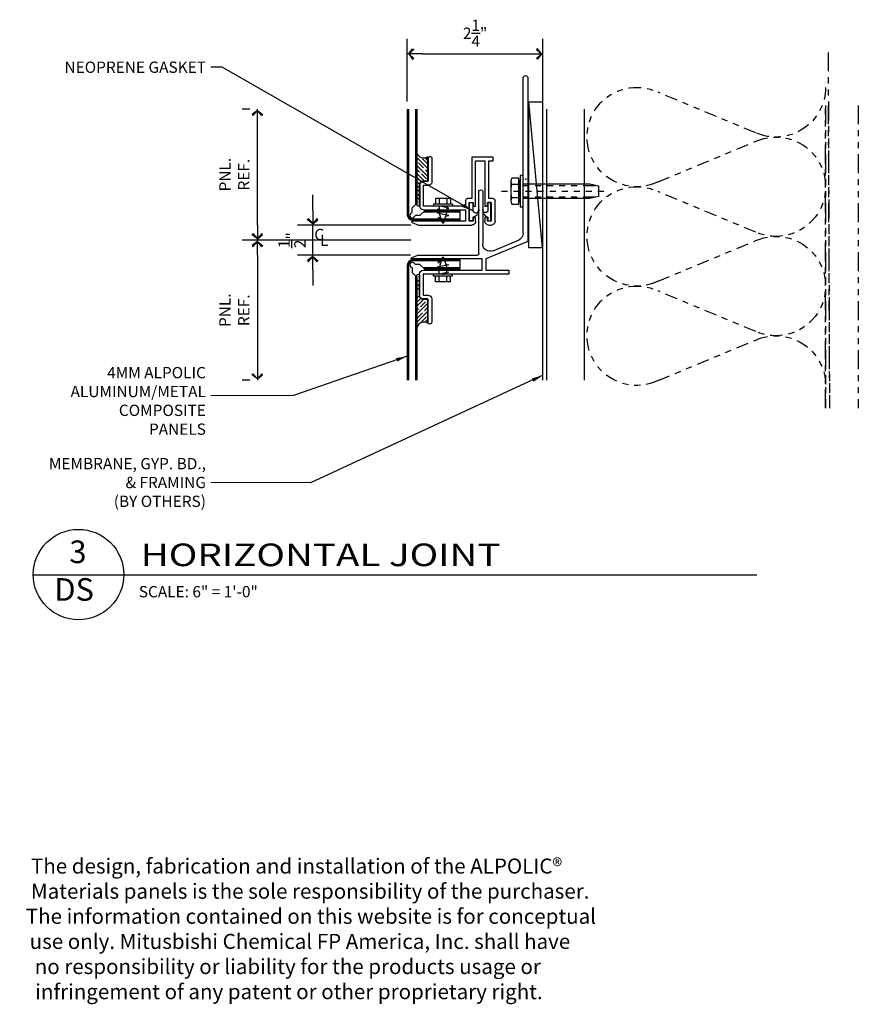
# Model space of a CAD drawing. Extents: x 578 to 1017, y 1851 to 1976.
# Drawn here: x 685 to 699, y 1877 to 1893 of the extents above; entities that cross this region are included whole.
import ezdxf
from ezdxf.enums import TextEntityAlignment as Align

# ---------------------------------------------------------------- set-up
doc = ezdxf.new("R2010")
doc.units = 0
doc.header["$LTSCALE"] = 0.25
doc.header["$MEASUREMENT"] = 0
for name, pattern in [('CHAINTHIN0', [0.216, 0.118, -0.039, 0.02, -0.039]), ('DASHEDTHIN0', [0.157, 0.098, -0.059]), ('PHANTOM', [2.5, 1.25, -0.25, 0.25, -0.25, 0.25, -0.25])]:
    doc.linetypes.add(name, pattern=pattern)
doc.layers.get('0').update_dxf_attribs({"linetype": 'CONTINUOUS'})
doc.layers.get('DEFPOINTS').update_dxf_attribs({"linetype": 'CONTINUOUS'})
for name, color, linetype in [('500_2', 134, 'CONTINUOUS'), ('ADIM', 1, 'CONTINUOUS'), ('AWAM', 7, 'CONTINUOUS'), ('DIM', 4, 'CONTINUOUS'), ('HEAVY1', 6, 'CONTINUOUS'), ('light', 1, 'CONTINUOUS'), ('NIC', 9, 'PHANTOM'), ('PANEL SYST', 6, 'CONTINUOUS'), ('panels-1', 6, 'CONTINUOUS'), ('steel', 3, 'CONTINUOUS')]:
    doc.layers.add(name, color=color, linetype=linetype)
doc.styles.add('ARCHFREE', font='ARCHFREE')
doc.styles.add('ARCHSTYL', font='archstyl.shx')
doc.dimstyles.new('1', dxfattribs={"dimscale": 96, "dimtxt": 0.09375, "dimasz": 0.09375, "dimexe": 0.0625, "dimexo": 0.0625, "dimgap": 0.04, "dimtad": 0, "dimtih": 1, "dimtoh": 1, "dimdec": 4, "dimzin": 3, "dimdsep": 46, "dimlunit": 4, "dimtxsty": 'ARCHSTYL', "dimcen": 0.09, "dimclrd": 9, "dimclre": 8, "dimclrt": 4, "dimazin": 2, "dimtfac": 1, "dimtdec": 4, "dimtofl": 0, "dimtmove": 0, "dimatfit": 3, "dimfxl": 1, "dimtolj": 1, "dimtzin": 0, "dimarcsym": 0})
doc.dimstyles.new('1_2_SCALE', dxfattribs={"dimscale": 2, "dimtxt": 0.09375, "dimasz": 0.125, "dimexe": 0.125, "dimexo": 0.0625, "dimgap": 0.0625, "dimtad": 1, "dimdec": 5, "dimrnd": 0.0625, "dimzin": 3, "dimdsep": 46, "dimlunit": 4, "dimtxsty": 'ARCHFREE', "dimblk": 'ARROW', "dimcen": 0.0625, "dimadec": 0, "dimazin": 0, "dimtfac": 1, "dimtdec": 5, "dimtix": 1, "dimtmove": 2, "dimatfit": 3, "dimldrblk": 'ARROW', "dimfxl": 1, "dimtolj": 1, "dimtzin": 3, "dimarcsym": 0})

# ---------------------------------------------------------------- blocks, each defined once
blk = doc.blocks.new('ARROW')
for p, q in [((-1, 0), (0, 0)), ((-0.353, 0.348), (-0.434, 0.301)), ((-0.434, 0.301), (-0.094, 0)), ((-0.094, 0), (-0.353, 0.348)), ((-0.094, 0), (-0.353, -0.348)), ((-0.434, -0.301), (-0.094, 0)), ((-0.353, -0.348), (-0.434, -0.301))]:
    blk.add_line(p, q)
blk = doc.blocks.new('*D227')
at = {"layer": 'ADIM', "color": 0, "lineweight": -2, "transparency": 16777216}
for p, q in [((691.579, 1891.994), (691.579, 1893.033)), ((693.829, 1891.994), (693.829, 1893.033)), ((691.829, 1892.783), (693.579, 1892.783))]:
    blk.add_line(p, q, dxfattribs=at)
at = {"layer": 'DEFPOINTS', "color": 0, "transparency": 16777216}
for p in [(693.829, 1892.783), (691.579, 1891.869), (693.829, 1891.869)]:
    blk.add_point(p, dxfattribs=at)
at = {"layer": 'ADIM', "color": 0, "lineweight": -2, "transparency": 16777216, "xscale": 0.25, "yscale": 0.25, "zscale": 0.25, "rotation": 180}
blk.add_blockref('ARROW', (691.579, 1892.783), dxfattribs=at)
at = {"layer": 'ADIM', "color": 0, "lineweight": -2, "transparency": 16777216, "xscale": 0.25, "yscale": 0.25, "zscale": 0.25}
blk.add_blockref('ARROW', (693.829, 1892.783), dxfattribs=at)
at = {"layer": 'ADIM', "color": 0, "transparency": 16777216, "insert": (692.704, 1893.127), "char_height": 0.1875, "attachment_point": 5, "style": 'ARCHFREE'}
blk.add_mtext('\\A1;2{\\H1.000000x;\\S1/4;}"', dxfattribs=at)
blk = doc.blocks.new('*D228')
at = {"layer": 'ADIM', "color": 0, "lineweight": -2, "transparency": 16777216}
for p, q in [((690.01, 1890.194), (690.01, 1890.444)), ((691.639, 1889.944), (689.76, 1889.944)), ((690.01, 1889.444), (690.01, 1889.944)), ((691.631, 1889.444), (689.76, 1889.444)), ((690.01, 1889.194), (690.01, 1888.944))]:
    blk.add_line(p, q, dxfattribs=at)
at = {"layer": 'DEFPOINTS', "color": 0, "transparency": 16777216}
for p in [(690.01, 1889.944), (691.764, 1889.944), (691.756, 1889.444)]:
    blk.add_point(p, dxfattribs=at)
at = {"layer": 'ADIM', "color": 0, "lineweight": -2, "transparency": 16777216, "xscale": 0.25, "yscale": 0.25, "zscale": 0.25}
for p, rotation in [((690.01, 1889.944), 270), ((690.01, 1889.444), 90)]:
    blk.add_blockref('ARROW', p, dxfattribs=dict(at, rotation=rotation))
at = {"layer": 'ADIM', "color": 0, "transparency": 16777216, "insert": (689.666, 1889.694), "char_height": 0.1875, "attachment_point": 5, "rotation": 90, "style": 'ARCHFREE'}
blk.add_mtext('\\A1;{\\H1.000000x;\\S1/2;}"', dxfattribs=at)
blk = doc.blocks.new('CL')
at = {"layer": 'DIM', "color": 4, "char_height": 0.09375, "attachment_point": 5, "style": 'ARCHSTYL'}
for s, insert in [('{\\Farchstyl.shx;C}', (0.0047, -0.1783)), ('{\\Farchstyl.shx;L}', (0.0461, -0.2256))]:
    blk.add_mtext(s, dxfattribs=dict(at, insert=insert))
blk = doc.blocks.new('*D229')
at = {"layer": 'ADIM', "color": 0, "lineweight": -2, "transparency": 16777216}
for p, q in [((691.639, 1889.694), (688.842, 1889.694)), ((689.092, 1889.444), (689.092, 1887.619)), ((688.967, 1887.369), (688.842, 1887.369))]:
    blk.add_line(p, q, dxfattribs=at)
at = {"layer": 'DEFPOINTS', "color": 0, "transparency": 16777216}
for p in [(691.764, 1889.694), (689.092, 1887.369), (689.092, 1887.369)]:
    blk.add_point(p, dxfattribs=at)
at = {"layer": 'ADIM', "color": 0, "lineweight": -2, "transparency": 16777216, "xscale": 0.25, "yscale": 0.25, "zscale": 0.25}
for p, rotation in [((689.092, 1889.694), 90), ((689.092, 1887.369), 270)]:
    blk.add_blockref('ARROW', p, dxfattribs=dict(at, rotation=rotation))
at = {"layer": 'ADIM', "color": 0, "transparency": 16777216, "insert": (688.711, 1888.531), "char_height": 0.1875, "attachment_point": 5, "rotation": 90, "style": 'ARCHFREE'}
blk.add_mtext('\\A1;{\\Farchstyl.shx;PNL.\\PREF.}', dxfattribs=at)
blk = doc.blocks.new('*D230')
at = {"layer": 'ADIM', "color": 0, "lineweight": -2, "transparency": 16777216}
for p, q in [((688.967, 1891.869), (688.842, 1891.869)), ((689.092, 1889.944), (689.092, 1891.619)), ((691.639, 1889.694), (688.842, 1889.694))]:
    blk.add_line(p, q, dxfattribs=at)
at = {"layer": 'DEFPOINTS', "color": 0, "transparency": 16777216}
for p in [(689.092, 1891.869), (689.092, 1891.869), (691.764, 1889.694)]:
    blk.add_point(p, dxfattribs=at)
at = {"layer": 'ADIM', "color": 0, "lineweight": -2, "transparency": 16777216, "xscale": 0.25, "yscale": 0.25, "zscale": 0.25}
for p, rotation in [((689.092, 1891.869), 90), ((689.092, 1889.694), 270)]:
    blk.add_blockref('ARROW', p, dxfattribs=dict(at, rotation=rotation))
at = {"layer": 'ADIM', "color": 0, "transparency": 16777216, "insert": (688.711, 1890.781), "char_height": 0.1875, "attachment_point": 5, "rotation": 90, "style": 'ARCHFREE'}
blk.add_mtext('\\A1;{\\Farchstyl.shx;PNL.\\PREF.}', dxfattribs=at)
blk = doc.blocks.new('D-TITLE')
blk.add_line((0, 0), (6, 0))
blk.add_circle((0.375, 0.0009), 0.375)
at = {"style": 'ARCHFREE'}
for tag, p in [('1', (0.3705, 0.1655)), ('A1', (0.3387, -0.147))]:
    blk.add_attdef(tag, text='', height=0.1875, dxfattribs=at).set_placement(p, align=Align.MIDDLE)
at = {"style": 'ARCHFREE', "width": 1.25}
blk.add_attdef('DETAIL-TITLE', (0.8906, 0.0708), '', height=0.1875, dxfattribs=at)
at = {"color": 8, "style": 'ARCHFREE'}
blk.add_attdef('XXXX', text='', height=0.0938, dxfattribs=at).set_placement((6, -0.1524), align=Align.RIGHT)
at = {"color": 4, "style": 'ARCHFREE'}
blk.add_attdef('SCALE', (0.875, -0.1881), '', height=0.0938, dxfattribs=at)
blk = doc.blocks.new('Batinsx6')
blk.add_lwpolyline([(0, -7.5, 0.542347), (-1.756, -6.357), (-4.212, -7.378, -1.585038), (-4.212, -5.122), (-1.756, -6.143, 1.536698), (-1.756, -3.857), (-4.212, -4.878, -1.585038), (-4.212, -2.622), (-1.756, -3.643, 1.536698), (-1.756, -1.357), (-4.212, -2.378, -1.585038), (-4.212, -0.122), (-1.756, -1.143, 0.542347), (0, 0, 0.542347)], format="xyb")
blk = doc.blocks.new('CAULK1')
at = {"linetype": 'Continuous', "ltscale": 0.125}
h = blk.add_hatch(dxfattribs=at)
h.set_pattern_fill('ANSI35', color=253, scale=0.046875, style=0, pattern_type=2)
h.set_pattern_definition([(45, (11.50001, 23.00001), (-0.06629126, 0.06629126), []), (45, (11.43372, 23.00001), (-0.06629126, 0.06629126), [0.1171875, -0.0234375, 0, -0.0234375])])
edge = h.paths.add_edge_path()
edge.add_line((-0.466, -0.187), (0.396, -0.187))
edge.add_arc((0.393, -0.167), 0.0207, 278.1062, 441.8938)
edge.add_line((0.396, -0.146), (0.062, -0.146))
edge.add_arc((0.062, -0.079), 0.0665, 179.6042, 270.3946, ccw=False)
edge.add_line((-0.005, -0.079), (-0.005, -0.005))
edge.add_line((-0.005, -0.005), (-0.404, -0.005))
edge.add_arc((-0.509, -0.071), 0.124, -69.5179, 31.8943, ccw=False)
at = {"color": 253, "linetype": 'Continuous', "ltscale": 0.125}
blk.add_lwpolyline([(-0.466, -0.187), (0.396, -0.187, 0.867661), (0.396, -0.146), (0.062, -0.146, -0.41826), (-0.005, -0.079), (-0.005, -0.005), (-0.404, -0.005, -0.473831)], format="xyb", close=True, dxfattribs=at)
blk = doc.blocks.new('Extrusion3')
at = {"color": 80, "linetype": 'Continuous', "ltscale": 0.125}
for points in [[(672.376, 1892.131, -0.905102), (672.348, 1892.033, 0.403466), (672.48, 1892.131), (672.542, 1892.131), (672.542, 1892.184), (672.238, 1892.184), (672.238, 1892.131)], [(672.376, 1891.883, 0.967257), (672.351, 1891.964, -0.399498), (672.48, 1891.883), (672.542, 1891.883), (672.542, 1891.83), (672.238, 1891.83), (672.238, 1891.883)]]:
    blk.add_lwpolyline(points, format="xyb", close=True, dxfattribs=at)
at = {"layer": 'light'}
for p, q in [((672.547, 1892.252), (672.547, 1893.134)), ((672.566, 1893.138), (672.61, 1893.033)), ((673.154, 1893.147), (673.11, 1893.041)), ((673.173, 1891.977), (673.173, 1893.143)), ((671.884, 1892.87), (671.884, 1892.949)), ((671.946, 1893.011), (672.297, 1893.011)), ((672.296, 1892.948), (671.947, 1892.948)), ((671.947, 1892.948), (671.947, 1892.869)), ((672.296, 1892.252), (672.296, 1892.948)), ((672.359, 1892.949), (672.359, 1892.252)), ((672.61, 1893.033), (672.61, 1892.147)), ((673.11, 1893.041), (673.11, 1892.061)), ((673.361, 1892.955), (673.361, 1891.977)), ((673.774, 1893.017), (673.423, 1893.017)), ((673.424, 1891.531), (673.424, 1892.954)), ((673.424, 1892.954), (673.773, 1892.954)), ((673.773, 1892.954), (673.773, 1892.874)), ((673.836, 1892.875), (673.836, 1892.955)), ((671.504, 1892.87), (671.884, 1892.87)), ((671.885, 1892.807), (671.504, 1892.807)), ((673.835, 1892.812), (674.221, 1892.812)), ((674.221, 1892.875), (673.836, 1892.875)), ((674.252, 1892.843), (674.252, 1892.844)), ((674.252, 1892.843), (674.252, 1892.843)), ((672.201, 1892.252), (672.296, 1892.252)), ((672.359, 1892.252), (672.547, 1892.252)), ((671.483, 1891.792), (671.483, 1892.146)), ((671.483, 1892.146), (672.17, 1892.146)), ((672.17, 1892.146), (672.17, 1892.221)), ((672.233, 1892.189), (672.233, 1892.126)), ((672.547, 1892.189), (672.233, 1892.189)), ((672.233, 1892.126), (672.296, 1892.126)), ((672.296, 1892.126), (672.296, 1892.084)), ((672.484, 1892.126), (672.547, 1892.126)), ((672.484, 1892.084), (672.484, 1892.126)), ((672.547, 1892.126), (672.547, 1892.189)), ((671.546, 1892.084), (671.546, 1891.93)), ((672.296, 1892.084), (671.546, 1892.084)), ((671.546, 1891.93), (672.296, 1891.93)), ((673.079, 1892.03), (672.046, 1892.03)), ((672.046, 1891.967), (672.921, 1891.967)), ((672.296, 1891.93), (672.296, 1891.888)), ((672.547, 1892.084), (672.484, 1892.084)), ((672.484, 1891.93), (672.547, 1891.93)), ((672.484, 1891.888), (672.484, 1891.93)), ((673.361, 1891.977), (673.173, 1891.977)), ((671.546, 1891.792), (671.483, 1891.792)), ((671.546, 1891.868), (671.546, 1891.792)), ((672.17, 1891.868), (671.546, 1891.868)), ((672.17, 1891.793), (672.17, 1891.868)), ((672.547, 1891.762), (672.201, 1891.762)), ((672.233, 1891.888), (672.233, 1891.825)), ((672.296, 1891.888), (672.233, 1891.888)), ((672.233, 1891.825), (672.547, 1891.825)), ((672.547, 1891.888), (672.484, 1891.888)), ((672.547, 1891.825), (672.547, 1891.888)), ((672.61, 1891.867), (672.61, 1891.825)), ((673.037, 1891.794), (672.863, 1891.375)), ((672.885, 1891.218), (673.173, 1891.914)), ((673.173, 1891.914), (673.361, 1891.914)), ((673.361, 1891.914), (673.361, 1891.531)), ((673.361, 1891.531), (673.424, 1891.531)), ((672.748, 1891.298), (670.171, 1891.298)), ((670.171, 1891.218), (672.885, 1891.218))]:
    blk.add_line(p, q, dxfattribs=at)
for centre, radius, start, end in [((672.557, 1893.134), 0.01, 24.3172, 179.9996), ((673.163, 1893.143), 0.01, 0.0004, 155.6828), ((671.946, 1892.949), 0.062, 90.0011, 180.0007), ((672.297, 1892.949), 0.062, 0.0001, 89.9999), ((673.423, 1892.955), 0.062, 90.0001, 179.9999), ((673.774, 1892.955), 0.062, 0.0001, 90), ((671.504, 1892.838), 0.0315, 90.911, 180.9102), ((671.504, 1892.838), 0.031, 180.0013, 270.0022), ((671.885, 1892.869), 0.062, 270.0009, 0.0009), ((673.835, 1892.874), 0.062, 180.0001, 269.9999), ((674.221, 1892.844), 0.031, 0.0001, 90.0017), ((674.221, 1892.843), 0.031, 270.0026, 0.0009), ((672.201, 1892.221), 0.031, 90.0002, 179.9998), ((672.547, 1892.147), 0.063, 269.9999, 0.0001), ((672.064, 1891.999), 0.0363, 118.9782, 241.0218), ((672.547, 1891.867), 0.063, 359.9996, 89.9987), ((672.921, 1891.842), 0.125, 337.5493, 90.0001), ((673.079, 1892.061), 0.031, 270, 0), ((672.201, 1891.793), 0.031, 180.0002, 269.9998), ((672.547, 1891.825), 0.063, 270.0008, 0.0001), ((670.171, 1891.258), 0.04, 90, 270), ((672.748, 1891.423), 0.125, 270.0001, 337.5497)]:
    blk.add_arc(centre, radius, start, end, dxfattribs=at)

msp = doc.modelspace()

# ---------------------------------------------------------------- linework, layer by layer
at = {"color": 80, "linetype": 'Continuous', "ltscale": 0.125}
msp.add_point((693.498783, 1890.705091), dxfattribs=at)
at = {"layer": '500_2', "color": 253, "linetype": 'Continuous', "ltscale": 0.125}
for p, q in [((693.594962, 1891.987434), (693.823829, 1891.987434)), ((693.594962, 1889.565872), (693.594962, 1891.987434)), ((693.823829, 1889.565872), (693.594962, 1891.987434)), ((693.823829, 1891.987434), (693.823829, 1889.565872)), ((693.823829, 1889.565872), (693.594962, 1889.565872))]:
    msp.add_line(p, q, dxfattribs=at)
at = {"layer": '500_2', "color": 80, "linetype": 'Continuous', "ltscale": 0.125}
for p, q in [((692.046288, 1890.383813), (692.046288, 1890.290063)), ((692.296288, 1890.383813), (692.046288, 1890.383813)), ((692.108788, 1890.383813), (692.108788, 1890.290063)), ((692.233788, 1890.383813), (692.233788, 1890.290063)), ((692.296288, 1890.383813), (692.296288, 1890.290063)), ((692.327538, 1890.290063), (692.015038, 1890.290063)), ((692.015038, 1890.290063), (692.015038, 1890.258813)), ((692.327538, 1890.258813), (692.015038, 1890.258813)), ((692.269478, 1890.164518), (692.073098, 1890.206647)), ((692.269478, 1890.102018), (692.073098, 1890.144147)), ((692.108788, 1890.258977), (692.108788, 1890.154554)), ((692.233788, 1890.258649), (692.108788, 1890.258977)), ((692.156273, 1889.98927), (692.108788, 1890.154554)), ((692.269478, 1890.227018), (692.120647, 1890.258947)), ((692.186303, 1889.98927), (692.233788, 1890.154554)), ((692.233788, 1890.258649), (692.233788, 1890.154554)), ((692.233788, 1890.219541), (692.269478, 1890.227018)), ((692.233788, 1890.157041), (692.269478, 1890.164518)), ((692.327538, 1890.290063), (692.327538, 1890.258813)), ((692.231789, 1890.02699), (692.091088, 1890.057187)), ((692.091103, 1890.064817), (692.132103, 1890.073407)), ((692.215442, 1890.090697), (692.269478, 1890.102018)), ((692.231789, 1889.362207), (692.091088, 1889.332009)), ((692.091103, 1889.32438), (692.132103, 1889.315789)), ((692.156273, 1889.399926), (692.108788, 1889.234643)), ((692.186303, 1889.399926), (692.233788, 1889.234643)), ((692.269478, 1889.287179), (692.073098, 1889.24505)), ((692.269478, 1889.224679), (692.073098, 1889.18255)), ((692.108788, 1889.13022), (692.108788, 1889.234643)), ((692.269478, 1889.162179), (692.120647, 1889.13025)), ((692.215442, 1889.298499), (692.269478, 1889.287179)), ((692.233788, 1889.130548), (692.233788, 1889.234643)), ((692.233788, 1889.232156), (692.269478, 1889.224679)), ((692.233788, 1889.169656), (692.269478, 1889.162179)), ((692.015038, 1889.099134), (692.015038, 1889.130384)), ((692.327538, 1889.130384), (692.015038, 1889.130384)), ((692.327538, 1889.099134), (692.015038, 1889.099134)), ((692.046288, 1889.005384), (692.046288, 1889.099134)), ((692.296288, 1889.005384), (692.046288, 1889.005384)), ((692.233788, 1889.130548), (692.108788, 1889.13022)), ((692.108788, 1889.005384), (692.108788, 1889.099134)), ((692.233788, 1889.005384), (692.233788, 1889.099134)), ((692.296288, 1889.005384), (692.296288, 1889.099134)), ((692.327538, 1889.099134), (692.327538, 1889.130384))]:
    msp.add_line(p, q, dxfattribs=at)
for centre, radius, start, end in [((692.091912, 1890.061002), 0.0039, 101.8482552, 257.9208917), ((692.171288, 1889.993589), 0.015625, 196.0280124, 343.9719862), ((692.091912, 1889.328195), 0.0039, 102.0820389, 258.1542656), ((692.171288, 1889.395608), 0.015625, 16.0272934, 163.9727016)]:
    msp.add_arc(centre, radius, start, end, dxfattribs=at)
for p in [(693.543795, 1890.705087), (693.543826, 1890.705252), (692.171288, 1890.258813), (692.171288, 1890.254647), (692.171288, 1889.134549), (692.171288, 1889.130384)]:
    msp.add_point(p, dxfattribs=at)
at = {"layer": '500_2', "color": 134, "linetype": 'Continuous', "ltscale": 0.125}
msp.add_point((693.578815, 1889.669654), dxfattribs=at)
at = {"layer": 'HEAVY1'}
for p, q in [((691.65771, 1890.232178), (691.73502, 1890.309487)), ((691.632808, 1890.132322), (691.65771, 1890.157224)), ((691.65771, 1890.157224), (691.65771, 1890.232178)), ((691.867792, 1890.179216), (691.789232, 1890.100656)), ((691.714279, 1890.100656), (691.689377, 1890.075754)), ((691.789232, 1890.100656), (691.714279, 1890.100656)), ((691.714279, 1889.29118), (691.689377, 1889.316083)), ((691.632808, 1889.259514), (691.65771, 1889.234612)), ((691.65771, 1889.234612), (691.65771, 1889.159659)), ((691.65771, 1889.159659), (691.73502, 1889.082349)), ((691.789232, 1889.29118), (691.714279, 1889.29118)), ((691.867792, 1889.212621), (691.789232, 1889.29118))]:
    msp.add_line(p, q, dxfattribs=at)
for centre, radius, start, end in [((691.661092, 1890.104038), 0.04, 135, 315), ((691.67252, 1890.116716), 0.09375, 180, 270), ((691.67252, 1890.116716), 0.07375, 180, 270), ((691.67252, 1889.275121), 0.09375, 90, 180), ((691.67252, 1889.275121), 0.07375, 90, 180), ((691.661092, 1889.287799), 0.04, 45, 225)]:
    msp.add_arc(centre, radius, start, end, dxfattribs=at)
at = {"layer": 'NIC'}
for p, q in [((698.55947, 1892.808384), (698.58095, 1886.90574)), ((698.51627, 1891.930593), (698.51627, 1886.90574)), ((698.55947, 1891.930593), (698.58095, 1886.90574)), ((699.05947, 1891.930593), (699.05947, 1886.90574)), ((698.51627, 1886.90574), (698.51627, 1891.884648))]:
    msp.add_line(p, q, dxfattribs=at)
at = {"layer": 'PANEL SYST', "color": 0, "linetype": 'ByBlock'}
for points in [[(693.429783, 1890.615007), (693.429783, 1890.72326), (693.310161, 1890.72326, 0.26794919), (693.310161, 1890.615007)], [(693.429783, 1890.398501), (693.429783, 1890.615007), (693.310161, 1890.615007, 0.08748866), (693.295658, 1890.544254)], [(693.295658, 1890.469254, 0.08748866), (693.310161, 1890.398501)]]:
    msp.add_lwpolyline(points, format="xyb", dxfattribs=at)
for points in [[(693.295658, 1890.669134), (693.295658, 1890.344374)], [(693.429783, 1890.333549), (693.448783, 1890.333549), (693.448783, 1890.679959), (693.429783, 1890.679959)], [(693.498783, 1890.629754), (694.605783, 1890.629754), (694.748783, 1890.596254), (694.748783, 1890.417254), (694.605783, 1890.383754), (693.498783, 1890.383754)]]:
    msp.add_lwpolyline(points, dxfattribs=at)
msp.add_lwpolyline([(693.498783, 1890.766754), (693.448783, 1890.766754), (693.448783, 1890.246754), (693.498783, 1890.246754)], close=True, dxfattribs=at)
at = {"layer": 'PANEL SYST', "color": 1, "linetype": 'CHAINTHIN0'}
msp.add_lwpolyline([(693.140673, 1890.506754), (694.866893, 1890.506754)], dxfattribs=at)
at = {"layer": 'PANEL SYST', "color": 1, "linetype": 'DASHEDTHIN0'}
for points in [[(693.498783, 1890.602754), (694.605783, 1890.602754), (694.748783, 1890.596254)], [(693.498783, 1890.410754), (694.605783, 1890.410754), (694.748783, 1890.417254)]]:
    msp.add_lwpolyline(points, dxfattribs=at)
at = {"layer": 'PANEL SYST', "color": 0, "linetype": 'ByBlock'}
msp.add_lwpolyline([(693.310161, 1890.290248), (693.429783, 1890.290248), (693.429783, 1890.398501), (693.310161, 1890.398501, 0.26794919)], format="xyb", close=True, dxfattribs=at)
at = {"layer": 'panels-1'}
for p, q in [((691.57877, 1891.868871), (691.57877, 1890.116716)), ((691.59877, 1891.868871), (691.59877, 1890.116716)), ((691.71502, 1891.868871), (691.71502, 1890.289487)), ((691.73502, 1891.868871), (691.73502, 1890.309487)), ((692.45377, 1890.159216), (691.847792, 1890.159216)), ((692.45377, 1890.179216), (691.867792, 1890.179216)), ((692.45377, 1890.022966), (692.45377, 1890.179216)), ((692.45377, 1890.042966), (691.67252, 1890.042966)), ((692.45377, 1890.022966), (691.67252, 1890.022966)), ((692.45377, 1889.368871), (691.67252, 1889.368871)), ((692.45377, 1889.348871), (691.67252, 1889.348871)), ((692.45377, 1889.212621), (692.45377, 1889.368871)), ((691.57877, 1889.275121), (691.57877, 1887.368871)), ((691.59877, 1889.275121), (691.59877, 1887.368871)), ((692.45377, 1889.232621), (691.847792, 1889.232621)), ((692.45377, 1889.212621), (691.867792, 1889.212621)), ((691.71502, 1889.102349), (691.71502, 1887.368871)), ((691.73502, 1889.082349), (691.73502, 1887.368871))]:
    msp.add_line(p, q, dxfattribs=at)
at = {"layer": 'steel'}
for p, q in [((693.82877, 1887.368871), (693.82877, 1891.868871)), ((693.89127, 1887.368871), (693.89127, 1891.868871)), ((694.51627, 1887.368871), (694.51627, 1891.868871))]:
    msp.add_line(p, q, dxfattribs=at)

# ---------------------------------------------------------------- block references
at = {"layer": '500_2', "color": 211, "linetype": 'Continuous', "ltscale": 0.03125, "extrusion": (0, 0, -1), "xscale": -1, "zscale": -1, "rotation": 90.00000250000002}
msp.add_blockref('CAULK1', (-691.926786, 1890.670087), dxfattribs=at)
at = {"layer": '500_2', "color": 211, "linetype": 'Continuous', "ltscale": 0.03125, "xscale": -1, "rotation": 269.9999975}
msp.add_blockref('CAULK1', (691.926784, 1888.718087), dxfattribs=at)
at = {"layer": 'AWAM'}
ref = msp.add_blockref('D-TITLE', (685.375653, 1884.143827), dxfattribs=dict(at, xscale=2, yscale=2, zscale=2))
ref.add_attrib('DETAIL-TITLE', 'HORIZONTAL JOINT', (687.156903, 1884.285427), dxfattribs={"layer": '0', "height": 0.375, "style": 'ARCHFREE', "width": 1.25})
ref.add_attrib('SCALE', 'SCALE: 6" = 1\'-0"', (687.125653, 1883.767675), dxfattribs={"layer": '0', "color": 4, "height": 0.1875, "style": 'ARCHFREE'})
ref.add_attrib('1', '3', dxfattribs={"layer": '0', "height": 0.375, "style": 'ARCHFREE'}).set_placement((686.116594, 1884.474895), align=Align.MIDDLE)
ref.add_attrib('A1', 'DS', dxfattribs={"layer": '0', "height": 0.375, "style": 'ARCHFREE'}).set_placement((686.053034, 1883.849895), align=Align.MIDDLE)
at = {"layer": 'DIM', "xscale": 2, "yscale": 2, "zscale": 2}
msp.add_blockref('CL', (690.109379, 1890.144473), dxfattribs=at)
at = {"layer": 'light', "xscale": -1, "rotation": 90}
msp.add_blockref('Extrusion3', (2584.796745, 2562.554638), dxfattribs=at)
at = {"layer": 'NIC', "xscale": -0.6594666700000001, "yscale": 0.6594666700000001, "zscale": 0.6594666700000001, "rotation": 180}
msp.add_blockref('Batinsx6', (698.51629, 1887.283446), dxfattribs=at)

# ---------------------------------------------------------------- texts
at = {"layer": 'ADIM', "char_height": 0.1875, "attachment_point": 6, "style": 'ARCHSTYL'}
for s, insert in [('{\\Farchstyl.shx;NEOPRENE GASKET}', (688.239514, 1892.563548)), ('{\\Farchstyl.shx;4MM ALPOLIC\\PALUMINUM/METAL \\PCOMPOSITE\\PPANELS}', (688.238616, 1887.026859)), ('{\\Farchstyl.shx;MEMBRANE, GYP. BD.,\\P& FRAMING\\P(BY OTHERS)}', (688.239514, 1885.673498))]:
    msp.add_mtext(s, dxfattribs=dict(at, insert=insert))
at = {"layer": 'light', "insert": (685.232977, 1879.434569), "char_height": 0.25, "width": 11.86448913, "attachment_point": 1, "style": 'ARCHFREE'}
msp.add_mtext('\\pi0.41642;The design, fabrication and installation of the ALPOLIC{\\fArial|b0|i0|c0|p34;® \\P\\pi0.14653;}Materials panels is the sole responsibility of the purchaser. \\P\\pi0.075102;The information contained on this website is for conceptual \\P\\pi0.33105;use only. Mitusbishi Chemical FP America, Inc. shall have \\P\\pi0.66439;no responsibility or liability for the products usage or \\P\\pi0.7001;infringement of any patent or other proprietary right.', dxfattribs=at)

# ---------------------------------------------------------------- dimensions: what is measured, and where the dimension line sits
at = {"layer": 'ADIM'}
dim = msp.add_linear_dim(base=(693.82877, 1892.783256), p1=(691.57877, 1891.868871), p2=(693.82877, 1891.868871), dimstyle='1_2_SCALE', dxfattribs=at)
dim.commit()
dim.dimension.update_dxf_attribs({"geometry": '*D227', "text_midpoint": (692.70377, 1893.127006)})
for base, p2, angle, picture, middle in [((689.092393, 1891.868871), (689.092393, 1891.868871), 90, '*D230', (688.711143, 1890.781481)), ((689.092393, 1887.368871), (689.092393, 1887.368871), 270, '*D229', (688.711143, 1888.531481))]:
    dim = msp.add_linear_dim(base=base, p1=(691.763786, 1889.694091), p2=p2, angle=angle, text='{\\Farchstyl.shx;PNL.\\PREF.}', dimstyle='1_2_SCALE', dxfattribs=at)
    dim.commit()
    dim.dimension.update_dxf_attribs({"geometry": picture, "text_midpoint": middle})
dim = msp.add_linear_dim(base=(690.009749, 1889.944091), p1=(691.755782, 1889.444091), p2=(691.763786, 1889.944091), angle=90, dimstyle='1_2_SCALE', dxfattribs=at)
dim.commit()
dim.dimension.update_dxf_attribs({"geometry": '*D228', "text_midpoint": (689.665999, 1889.694091)})

# ---------------------------------------------------------------- leaders
for points in [[(692.665875, 1890.178411), (688.51076, 1892.563548), (688.319514, 1892.563548)], [(691.57877, 1887.769844), (689.691788, 1887.119376), (688.319514, 1887.110576)]]:
    msp.add_leader(points, dimstyle='1', override={"dimscale": 2}, dxfattribs=at)
at = {"layer": 'ADIM', "annotation_type": 0, "has_hookline": 1, "hookline_direction": 1, "text_width": 3.089286}
msp.add_leader([(693.82877, 1887.451554), (689.974678, 1885.66557), (688.319514, 1885.673498)], dimstyle='1', override={"dimscale": 2}, dxfattribs=at)

doc.saveas('drawing.dxf')
